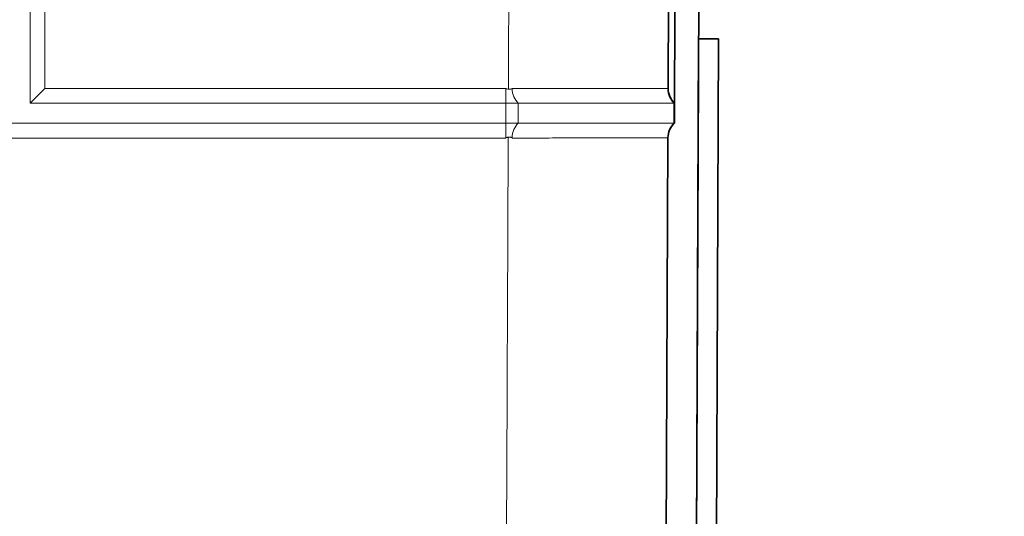
# Model space of a CAD drawing. Units: inches. Extents: x 6 to 206, y 6 to 269.
# Drawn here: x 179 to 185, y 163 to 166 of the extents above; entities that cross this region are included whole.
import ezdxf

# ---------------------------------------------------------------- set-up
doc = ezdxf.new("R2010")
doc.units = ezdxf.units.IN
doc.header["$LTSCALE"] = 25
doc.header["$MEASUREMENT"] = 0
for name, color, linetype, lineweight in [('Dimension (ANSI)', 7, 'Continuous', 18), ('Hatch (ANSI)', 7, 'Continuous', 18), ('Visible (ANSI)', 7, 'Continuous', 35), ('Visible Narrow (ANSI)', 7, 'Continuous', 5)]:
    doc.layers.add(name, color=color, linetype=linetype, lineweight=lineweight)
doc.styles.add('Spec Sheet', font='arial.ttf')
doc.dimstyles.new('Clarion Style Spec Sheet', dxfattribs={"dimscale": 25, "dimtxt": 0.08, "dimasz": 0.098425, "dimexe": 0.063, "dimexo": 0.0625, "dimgap": 0.025, "dimtad": 1, "dimdec": 3, "dimrnd": 1e-08, "dimzin": 3, "dimdsep": 46, "dimlunit": 5, "dimtxsty": 'Spec Sheet', "dimcen": 0.09, "dimdle": 0.1, "dimclrd": 256, "dimclre": 256, "dimclrt": 256, "dimadec": 0, "dimazin": 3, "dimtfac": 1.25, "dimtofl": 0, "dimtmove": 0, "dimatfit": 3, "dimfxl": 1, "dimfrac": 1, "dimtolj": 1, "dimtzin": 12, "dimlwd": -1, "dimlwe": -1, "dimarcsym": 0})

# ---------------------------------------------------------------- blocks, each defined once
blk = doc.blocks.new('*D22')
at = {"layer": 'Defpoints', "color": 0, "transparency": 16777216}
for p in [(171.461, 159.1609), (188.5263, 159.1609), (178.5263, 156.1609)]:
    blk.add_point(p, dxfattribs=at)
at = {"layer": 'Dimension (ANSI)', "transparency": 16777216}
for p, q in [((188.5263, 161.6216), (188.5263, 164.0822)), ((173.0235, 159.1609), (190.1013, 159.1609)), ((180.0888, 156.1609), (190.1013, 156.1609)), ((188.5263, 153.7003), (188.5263, 151.2397))]:
    blk.add_line(p, q, dxfattribs=at)
for points in [[(188.1162, 161.6216), (188.9364, 161.6216), (188.5263, 159.1609)], [(188.1162, 153.7003), (188.9364, 153.7003), (188.5263, 156.1609)]]:
    blk.add_solid(points, dxfattribs=at)
at = {"layer": 'Dimension (ANSI)', "transparency": 16777216, "insert": (185.8576, 157.6609), "char_height": 2, "attachment_point": 2, "rotation": 90, "style": 'Spec Sheet'}
blk.add_mtext('\\A1;\\fArial|b0|i0;\\H2.0000;3"', dxfattribs=at)

msp = doc.modelspace()

# ---------------------------------------------------------------- hatches: boundary and pattern name
at = {"layer": 'Hatch (ANSI)'}
h = msp.add_hatch(dxfattribs=at)
h.set_pattern_fill('ANSI31', color=256, scale=375, angle=270, style=0)
edge = h.paths.add_edge_path()
edge.add_line((154.9708, 161.973), (157.7476, 161.8275))
edge.add_ellipse((157.7378, 161.6402), major_axis=(0.1872, -0.0098), ratio=1, start_angle=25, end_angle=90, ccw=False)
edge.add_line((157.9117, 161.7105), (158.414, 160.4671))
edge.add_spline(control_points=[(158.414, 160.4671), (158.4703, 160.3277), (158.5526, 160.2003), (158.7639, 159.9792), (158.8924, 159.8889), (159.1782, 159.7624), (159.3331, 159.728), (159.4902, 159.7247)], knot_values=[-3.527602, -3.527602, -3.527602, -3.527602, -2.382059, -2.382059, -1.197161, -1.197161, -0.000002, -0.000002, -0.000002, -0.000002], degree=3, periodic=0)
edge.add_line((159.4902, 159.7247), (164.5535, 159.6187))
edge.add_line((164.5535, 159.6187), (165.8985, 159.5905))
edge.add_line((165.8985, 159.5905), (167.2066, 159.5631))
edge.add_ellipse((167.2053, 159.5006), major_axis=(0.0625, -0.0013), ratio=1, start_angle=46.2, end_angle=90, ccw=False)
edge.add_line((167.2495, 159.5448), (167.5052, 159.2891))
edge.add_ellipse((167.8146, 159.5984), major_axis=(0.3094, -0.3094), ratio=1, start_angle=270, end_angle=315)
edge.add_line((167.8146, 159.1609), (168.211, 159.1609))
edge.add_line((168.211, 159.1609), (168.211, 159.3484))
edge.add_line((168.211, 159.3484), (167.8146, 159.3484))
edge.add_ellipse((167.8146, 159.5984), major_axis=(-0.25, 0), ratio=1, start_angle=45, end_angle=90, ccw=False)
edge.add_line((167.6378, 159.4217), (167.3821, 159.6774))
edge.add_ellipse((167.2053, 159.5006), major_axis=(-0.1768, 0.1768), ratio=1, start_angle=270, end_angle=313.8)
edge.add_line((167.2105, 159.7505), (159.4941, 159.9122))
edge.add_spline(control_points=[(159.4941, 159.9122), (159.3675, 159.9148), (159.2426, 159.9415), (159.0053, 160.0417), (158.8959, 160.1158), (158.7108, 160.3031), (158.6374, 160.4147), (158.5879, 160.5374)], knot_values=[-2.970631, -2.970631, -2.970631, -2.970631, -2.005945, -2.005945, -1.008135, -1.008135, 0, 0, 0, 0], degree=3, periodic=0)
edge.add_line((158.5879, 160.5374), (158.0855, 161.7807))
edge.add_ellipse((157.7378, 161.6402), major_axis=(-0.1405, 0.3477), ratio=1, start_angle=270, end_angle=335)
edge.add_line((157.7574, 162.0147), (154.9806, 162.1603))
edge.add_ellipse((154.961, 161.7858), major_axis=(-0.3745, 0.0196), ratio=1, start_angle=270, end_angle=363)
edge.add_line((154.586, 161.7858), (154.586, 156.1609))
edge.add_line((154.586, 156.1609), (154.7735, 156.1609))
edge.add_line((154.7735, 156.1609), (154.7735, 161.7858))
edge.add_ellipse((154.961, 161.7858), major_axis=(0, 0.1875), ratio=1, start_angle=357, end_angle=450, ccw=False)
edge = h.paths.add_edge_path()
edge.add_line((183.3216, 227.8851), (183.3093, 225.0684))
edge.add_ellipse((183.4343, 225.0678), major_axis=(-0.0005, -0.125), ratio=1, start_angle=270, end_angle=317.15636)
edge.add_line((183.3489, 224.9765), (183.3348, 221.7265))
edge.add_ellipse((183.4194, 221.6345), major_axis=(-0.092, -0.0846), ratio=1, start_angle=270, end_angle=317.15636)
edge.add_line((183.2944, 221.6351), (183.2821, 218.8184))
edge.add_ellipse((183.4071, 218.8178), major_axis=(-0.0005, -0.125), ratio=1, start_angle=270, end_angle=317.15636)
edge.add_line((183.3217, 218.7265), (183.3075, 215.4765))
edge.add_ellipse((183.3921, 215.3845), major_axis=(-0.092, -0.0846), ratio=1, start_angle=270, end_angle=317.15636)
edge.add_line((183.2671, 215.3851), (183.2548, 212.5684))
edge.add_ellipse((183.3798, 212.5678), major_axis=(-0.0005, -0.125), ratio=1, start_angle=270, end_angle=317.15636)
edge.add_line((183.2944, 212.4765), (183.2802, 209.2265))
edge.add_ellipse((183.3648, 209.1345), major_axis=(-0.092, -0.0846), ratio=1, start_angle=270, end_angle=317.15636)
edge.add_line((183.2398, 209.1351), (183.2275, 206.3184))
edge.add_ellipse((183.3525, 206.3178), major_axis=(-0.0005, -0.125), ratio=1, start_angle=270, end_angle=317.15636)
edge.add_line((183.2671, 206.2265), (183.2529, 202.9765))
edge.add_ellipse((183.3375, 202.8845), major_axis=(-0.092, -0.0846), ratio=1, start_angle=270, end_angle=317.15636)
edge.add_line((183.2125, 202.8851), (183.2003, 200.0684))
edge.add_ellipse((183.3253, 200.0678), major_axis=(-0.0005, -0.125), ratio=1, start_angle=270, end_angle=317.15636)
edge.add_line((183.2399, 199.9765), (183.2257, 196.7265))
edge.add_ellipse((183.3103, 196.6345), major_axis=(-0.092, -0.0846), ratio=1, start_angle=270, end_angle=317.15636)
edge.add_line((183.1853, 196.6351), (183.173, 193.8184))
edge.add_ellipse((183.298, 193.8178), major_axis=(-0.0005, -0.125), ratio=1, start_angle=270, end_angle=317.15636)
edge.add_line((183.2126, 193.7265), (183.1984, 190.4765))
edge.add_ellipse((183.283, 190.3845), major_axis=(-0.092, -0.0846), ratio=1, start_angle=270, end_angle=317.15636)
edge.add_line((183.158, 190.3851), (183.1457, 187.5684))
edge.add_ellipse((183.2707, 187.5678), major_axis=(-0.0005, -0.125), ratio=1, start_angle=270, end_angle=317.15636)
edge.add_line((183.1853, 187.4765), (183.1711, 184.2265))
edge.add_ellipse((183.2557, 184.1345), major_axis=(-0.092, -0.0846), ratio=1, start_angle=270, end_angle=317.15636)
edge.add_line((183.1307, 184.1351), (183.1184, 181.3184))
edge.add_ellipse((183.2434, 181.3178), major_axis=(-0.0005, -0.125), ratio=1, start_angle=270, end_angle=317.15636)
edge.add_line((183.158, 181.2265), (183.1439, 177.9765))
edge.add_ellipse((183.2285, 177.8845), major_axis=(-0.092, -0.0846), ratio=1, start_angle=270, end_angle=317.15636)
edge.add_line((183.1035, 177.8851), (183.0912, 175.0684))
edge.add_ellipse((183.2162, 175.0678), major_axis=(-0.0005, -0.125), ratio=1, start_angle=270, end_angle=317.15636)
edge.add_line((183.1308, 174.9765), (183.1166, 171.7265))
edge.add_ellipse((183.2012, 171.6345), major_axis=(-0.092, -0.0846), ratio=1, start_angle=270, end_angle=317.15636)
edge.add_line((183.0762, 171.6351), (183.0639, 168.8184))
edge.add_ellipse((183.1889, 168.8178), major_axis=(-0.0005, -0.125), ratio=1, start_angle=270, end_angle=317.15636)
edge.add_line((183.1035, 168.7265), (183.0893, 165.4765))
edge.add_ellipse((183.1739, 165.3845), major_axis=(-0.092, -0.0846), ratio=1, start_angle=270, end_angle=317.15636)
edge.add_line((183.0489, 165.3851), (183.0366, 162.5684))
edge.add_ellipse((183.1616, 162.5678), major_axis=(-0.0005, -0.125), ratio=1, start_angle=270, end_angle=317.15636)
edge.add_line((183.0762, 162.4765), (183.0705, 161.1555))
edge.add_ellipse((183.1551, 161.0635), major_axis=(-0.092, -0.0846), ratio=1, start_angle=270, end_angle=317.15636)
edge.add_line((183.0301, 161.0641), (183.0296, 160.9468))
edge.add_spline(control_points=[(183.0296, 160.9468), (183.029, 160.8239), (183.0058, 160.7022), (182.9145, 160.4681), (182.8453, 160.3587), (182.6657, 160.1682), (182.5556, 160.0903), (182.3127, 159.9831), (182.1825, 159.9542), (182.0505, 159.9514)], knot_values=[-3.937746, -3.937746, -3.937746, -3.937746, -3.001267, -3.001267, -2.023353, -2.023353, -1.006304, -1.006304, 0, 0, 0, 0], degree=3, periodic=0)
edge.add_line((182.0505, 159.9514), (172.4615, 159.7505))
edge.add_ellipse((172.4667, 159.5006), major_axis=(-0.2499, -0.0052), ratio=1, start_angle=270, end_angle=313.8)
edge.add_line((172.2899, 159.6774), (172.0342, 159.4217))
edge.add_ellipse((171.8575, 159.5984), major_axis=(-0.1768, -0.1768), ratio=1, start_angle=45, end_angle=90, ccw=False)
edge.add_line((171.8575, 159.3484), (171.461, 159.3484))
edge.add_line((171.461, 159.3484), (171.461, 159.1609))
edge.add_line((171.461, 159.1609), (171.8575, 159.1609))
edge.add_ellipse((171.8575, 159.5984), major_axis=(0.4375, 0), ratio=1, start_angle=270, end_angle=315)
edge.add_line((172.1668, 159.2891), (172.4225, 159.5448))
edge.add_ellipse((172.4667, 159.5006), major_axis=(0.0442, 0.0442), ratio=1, start_angle=46.2, end_angle=90, ccw=False)
edge.add_line((172.4654, 159.5631), (173.8985, 159.5931))
edge.add_line((173.8985, 159.5931), (175.1186, 159.6187))
edge.add_line((175.1186, 159.6187), (182.0544, 159.764))
edge.add_spline(control_points=[(182.0544, 159.764), (182.2003, 159.767), (182.3444, 159.7969), (182.6205, 159.91), (182.7491, 159.9943), (182.9718, 160.2113), (183.062, 160.3435), (183.1846, 160.634), (183.2164, 160.7892), (183.2171, 160.946)], knot_values=[-4.676073, -4.676073, -4.676073, -4.676073, -3.564005, -3.564005, -2.402732, -2.402732, -1.194986, -1.194986, 0, 0, 0, 0], degree=3, periodic=0)
edge.add_line((183.2171, 160.946), (183.5216, 230.7505))
edge.add_ellipse((183.7091, 230.7497), major_axis=(0.0008, 0.1875), ratio=1, start_angle=5.25, end_angle=90, ccw=False)
edge.add_line((183.6928, 230.9365), (184.1359, 230.9752))
edge.add_ellipse((184.0977, 231.4111), major_axis=(0.4358, 0.0381), ratio=1, start_angle=270, end_angle=352)
edge.add_line((184.5346, 231.3882), (184.5757, 232.1715))
edge.add_line((184.5757, 232.1715), (184.3884, 232.1813))
edge.add_line((184.3884, 232.1813), (184.3474, 231.398))
edge.add_ellipse((184.0977, 231.4111), major_axis=(-0.0131, -0.2497), ratio=1, start_angle=8, end_angle=90, ccw=False)
edge.add_line((184.1195, 231.162), (183.6764, 231.1232))
edge.add_ellipse((183.7091, 230.7497), major_axis=(-0.3736, -0.0327), ratio=1, start_angle=270, end_angle=328.04515)
edge.add_line((183.3749, 230.9196), (183.362, 227.9765))
edge.add_ellipse((183.4466, 227.8845), major_axis=(-0.092, -0.0846), ratio=1, start_angle=270, end_angle=317.15636)
h = msp.add_hatch(dxfattribs=at)
h.set_pattern_fill('ANSI31', color=256, scale=375, angle=255, style=0)
h.paths.add_polyline_path([(183.3641, 166.0008), (183.2391, 166.0013), (183.2195, 161.5014), (183.3445, 161.5008)])

# ---------------------------------------------------------------- linework, layer by layer
at = {"layer": 'Visible (ANSI)'}
for p, q in [((183.2171, 160.946), (183.5216, 230.7505)), ((183.1035, 168.7265), (183.0893, 165.4765)), ((183.0503, 165.6934), (183.0626, 168.5101)), ((183.2391, 166.0013), (183.2195, 161.5014)), ((183.3641, 166.0008), (183.2391, 166.0013)), ((183.3445, 161.5008), (183.3641, 166.0008)), ((183.0503, 165.6934), (183.0502, 165.6885)), ((183.0876, 165.4765), (183.0882, 165.6015)), ((183.0899, 165.6015), (183.0882, 165.6015)), ((183.0876, 165.4765), (183.0893, 165.4765)), ((183.0489, 165.3898), (183.0489, 165.3851)), ((183.0489, 165.3851), (183.0366, 162.5684))]:
    msp.add_line(p, q, dxfattribs=at)
at = {"layer": 'Visible (ANSI)', "lineweight": 5}
for p, q in [((179.086, 165.6015), (179.086, 168.6015)), ((182.0409, 165.6015), (179.086, 165.6015)), ((182.0409, 165.4765), (182.0409, 165.6015)), ((182.1189, 165.6015), (182.0409, 165.6015)), ((182.1189, 165.6015), (182.1185, 165.4765)), ((176.0235, 165.4765), (182.0409, 165.4765)), ((182.0409, 165.4765), (182.1185, 165.4765))]:
    msp.add_line(p, q, dxfattribs=at)
at = {"layer": 'Visible (ANSI)'}
for centre, start, end in [((183.1753, 165.6928), 179.75, 226.90636), ((183.1739, 165.3845), 132.59364, 179.75)]:
    msp.add_arc(centre, 0.125, start, end, dxfattribs=at)
at = {"layer": 'Visible (ANSI)', "lineweight": 5}
msp.add_ellipse((179.1783, 165.6929), major_axis=(-0.125, -0.125), ratio=0.005222, start_param=4.714756, end_param=5.5378, dxfattribs=at)
for points, knots in [([(182.0409, 165.6933), (182.0409, 165.6933), (182.0409, 165.6933), (182.0409, 165.6932), (182.0409, 165.6932), (182.0409, 165.6931), (182.0409, 165.693), (182.041, 165.6928), (182.0411, 165.6927), (182.0415, 165.6923), (182.0418, 165.6921), (182.0426, 165.6916), (182.0433, 165.6913), (182.0455, 165.6905), (182.0473, 165.69), (182.0517, 165.689), (182.055, 165.6885), (182.0578, 165.688)], [-0.04384142, -0.04384142, -0.04384142, -0.04384142, -0.04367421, -0.04367421, -0.04349248, -0.04349248, -0.0430061, -0.0430061, -0.04163725, -0.04163725, -0.03918814, -0.03918814, -0.03429881, -0.03429881, -0.0220881, -0.0220881, -0.000001, -0.000001, -0.000001, -0.000001]), ([(182.0578, 165.688), (182.0618, 165.6874), (182.0664, 165.6874), (182.0728, 165.6882), (182.075, 165.6887), (182.0779, 165.6898), (182.0788, 165.6903), (182.08, 165.6912), (182.0804, 165.6916), (182.0808, 165.6923), (182.0809, 165.6925), (182.081, 165.6928), (182.081, 165.6929), (182.081, 165.6931), (182.081, 165.6932), (182.081, 165.6933)], [0, 0, 0, 0, 0.03094501, 0.03094501, 0.04948331, 0.04948331, 0.06172466, 0.06172466, 0.069416, 0.069416, 0.07258989, 0.07258989, 0.07400174, 0.07400174, 0.07523925, 0.07523925, 0.07523925, 0.07523925]), ([(182.1189, 165.6015), (182.1082, 165.6122), (182.0989, 165.6251), (182.092, 165.6409), (182.0851, 165.6566), (182.081, 165.6747), (182.081, 165.6933)], [-0.9999993, -0.9999993, -0.9999993, -0.9999993, -0.5, -0.5, -0.5, 0, 0, 0, 0]), ([(183.0882, 165.6015), (183.0871, 165.6015), (183.0857, 165.6015), (183.0838, 165.6015), (183.0802, 165.6015), (183.075, 165.6015), (183.0683, 165.6015), (183.066, 165.6015), (183.0634, 165.6015), (183.0607, 165.6015), (183.0556, 165.6015), (183.0499, 165.6015), (183.0435, 165.6015), (183.0406, 165.6015), (183.0375, 165.6015), (183.0344, 165.6015), (183.0321, 165.6015), (183.0298, 165.6015), (183.0275, 165.6015), (183.0218, 165.6015), (183.0157, 165.6015), (183.0093, 165.6015), (183.0062, 165.6015), (183.0031, 165.6015), (182.9999, 165.6015), (182.9896, 165.6015), (182.9785, 165.6015), (182.9665, 165.6015), (182.9509, 165.6015), (182.9339, 165.6015), (182.9154, 165.6015), (182.9132, 165.6015), (182.911, 165.6015), (182.9087, 165.6015), (182.9016, 165.6015), (182.8943, 165.6015), (182.8867, 165.6015), (182.8849, 165.6015), (182.8831, 165.6015), (182.8813, 165.6015), (182.8731, 165.6015), (182.8646, 165.6015), (182.8559, 165.6015), (182.8546, 165.6015), (182.8533, 165.6015), (182.852, 165.6015), (182.8319, 165.6015), (182.8108, 165.6015), (182.7888, 165.6015), (182.7771, 165.6015), (182.7651, 165.6015), (182.7528, 165.6015), (182.7404, 165.6015), (182.7278, 165.6015), (182.7149, 165.6015), (182.7021, 165.6015), (182.6889, 165.6015), (182.6755, 165.6015), (182.6657, 165.6015), (182.6558, 165.6015), (182.6457, 165.6015), (182.6421, 165.6015), (182.6385, 165.6015), (182.6349, 165.6015), (182.6125, 165.6015), (182.5893, 165.6015), (182.5658, 165.6015), (182.5606, 165.6015), (182.5554, 165.6015), (182.5501, 165.6015), (182.5278, 165.6015), (182.5052, 165.6015), (182.4822, 165.6015), (182.4751, 165.6015), (182.4679, 165.6015), (182.4607, 165.6015), (182.4453, 165.6015), (182.4299, 165.6015), (182.4142, 165.6015), (182.3985, 165.6015), (182.3827, 165.6015), (182.3667, 165.6015), (182.3465, 165.6015), (182.3261, 165.6015), (182.3054, 165.6015), (182.2938, 165.6015), (182.2821, 165.6015), (182.2704, 165.6015), (182.2512, 165.6015), (182.232, 165.6015), (182.2127, 165.6015), (182.1993, 165.6015), (182.1858, 165.6015), (182.1724, 165.6015), (182.1546, 165.6015), (182.1368, 165.6015), (182.1189, 165.6015)], [0.000011, 0.000011, 0.000011, 0.000011, 0.0352425, 0.0352425, 0.0352425, 0.1015914, 0.1015914, 0.1015914, 0.125, 0.125, 0.125, 0.1680214, 0.1680214, 0.1680214, 0.1875, 0.1875, 0.1875, 0.2012119, 0.2012119, 0.2012119, 0.234339, 0.234339, 0.234339, 0.25, 0.25, 0.25, 0.3006504, 0.3006504, 0.3006504, 0.3670285, 0.3670285, 0.3670285, 0.375, 0.375, 0.375, 0.4002436, 0.4002436, 0.4002436, 0.40625, 0.40625, 0.40625, 0.4334464, 0.4334464, 0.4334464, 0.4375, 0.4375, 0.4375, 0.5, 0.5, 0.5, 0.5334614, 0.5334614, 0.5334614, 0.5670192, 0.5670192, 0.5670192, 0.6004758, 0.6004758, 0.6004758, 0.625, 0.625, 0.625, 0.6336523, 0.6336523, 0.6336523, 0.6875, 0.6875, 0.6875, 0.6993849, 0.6993849, 0.6993849, 0.75, 0.75, 0.75, 0.7657331, 0.7657331, 0.7657331, 0.7992093, 0.7992093, 0.7992093, 0.8326788, 0.8326788, 0.8326788, 0.875, 0.875, 0.875, 0.8987943, 0.8987943, 0.8987943, 0.9375, 0.9375, 0.9375, 0.9644822, 0.9644822, 0.9644822, 1, 1, 1, 1]), ([(182.0801, 165.385), (182.0801, 165.4037), (182.0843, 165.4217), (182.0913, 165.4373), (182.0983, 165.4529), (182.1077, 165.466), (182.1185, 165.4765)], [-1, -1, -1, -1, -0.5, -0.5, -0.5, -0.0000006, -0.0000006, -0.0000006, -0.0000006]), ([(182.1185, 165.4765), (182.1363, 165.4765), (182.1539, 165.4765), (182.1715, 165.4765), (182.2044, 165.4765), (182.2371, 165.4765), (182.2695, 165.4765), (182.2809, 165.4765), (182.2922, 165.4765), (182.3034, 165.4765), (182.3244, 165.4765), (182.3452, 165.4765), (182.366, 165.4765), (182.3752, 165.4765), (182.3845, 165.4765), (182.3936, 165.4765), (182.4003, 165.4765), (182.4069, 165.4765), (182.4135, 165.4765), (182.4292, 165.4765), (182.4447, 165.4765), (182.46, 165.4765), (182.4671, 165.4765), (182.4742, 165.4765), (182.4812, 165.4765), (182.5044, 165.4765), (182.5272, 165.4765), (182.5495, 165.4765), (182.5786, 165.4765), (182.6069, 165.4765), (182.6344, 165.4765), (182.6375, 165.4765), (182.6406, 165.4765), (182.6438, 165.4765), (182.6543, 165.4765), (182.6648, 165.4765), (182.6751, 165.4765), (182.6773, 165.4765), (182.6796, 165.4765), (182.6818, 165.4765), (182.6929, 165.4765), (182.7038, 165.4765), (182.7145, 165.4765), (182.7159, 165.4765), (182.7173, 165.4765), (182.7187, 165.4765), (182.7429, 165.4765), (182.766, 165.4765), (182.788, 165.4765), (182.7881, 165.4765), (182.7883, 165.4765), (182.7885, 165.4765), (182.8002, 165.4765), (182.8117, 165.4765), (182.8229, 165.4765), (182.834, 165.4765), (182.8449, 165.4765), (182.8555, 165.4765), (182.8661, 165.4765), (182.8764, 165.4765), (182.8864, 165.4765), (182.8935, 165.4765), (182.9005, 165.4765), (182.9073, 165.4765), (182.9099, 165.4765), (182.9125, 165.4765), (182.9151, 165.4765), (182.9299, 165.4765), (182.944, 165.4765), (182.9571, 165.4765), (182.9602, 165.4765), (182.9632, 165.4765), (182.9662, 165.4765), (182.978, 165.4765), (182.989, 165.4765), (182.9992, 165.4765), (183.0025, 165.4765), (183.0058, 165.4765), (183.0089, 165.4765), (183.0154, 165.4765), (183.0214, 165.4765), (183.0271, 165.4765), (183.0328, 165.4765), (183.0382, 165.4765), (183.0431, 165.4765), (183.0493, 165.4765), (183.0548, 165.4765), (183.0598, 165.4765), (183.0627, 165.4765), (183.0654, 165.4765), (183.0679, 165.4765), (183.0718, 165.4765), (183.0751, 165.4765), (183.078, 165.4765), (183.08, 165.4765), (183.0818, 165.4765), (183.0833, 165.4765), (183.0852, 165.4765), (183.0866, 165.4765), (183.0876, 165.4765)], [0, 0, 0, 0, 0.0353742, 0.0353742, 0.0353742, 0.1017678, 0.1017678, 0.1017678, 0.125, 0.125, 0.125, 0.1682481, 0.1682481, 0.1682481, 0.1875, 0.1875, 0.1875, 0.2014565, 0.2014565, 0.2014565, 0.2346081, 0.2346081, 0.2346081, 0.25, 0.25, 0.25, 0.3009703, 0.3009703, 0.3009703, 0.3674042, 0.3674042, 0.3674042, 0.375, 0.375, 0.375, 0.4006475, 0.4006475, 0.4006475, 0.40625, 0.40625, 0.40625, 0.4338751, 0.4338751, 0.4338751, 0.4375, 0.4375, 0.4375, 0.5, 0.5, 0.5, 0.5004778, 0.5004778, 0.5004778, 0.5339851, 0.5339851, 0.5339851, 0.5675697, 0.5675697, 0.5675697, 0.6010457, 0.6010457, 0.6010457, 0.625, 0.625, 0.625, 0.6342327, 0.6342327, 0.6342327, 0.6875, 0.6875, 0.6875, 0.7000161, 0.7000161, 0.7000161, 0.75, 0.75, 0.75, 0.7664354, 0.7664354, 0.7664354, 0.7999402, 0.7999402, 0.7999402, 0.8334275, 0.8334275, 0.8334275, 0.875, 0.875, 0.875, 0.8995596, 0.8995596, 0.8995596, 0.9375, 0.9375, 0.9375, 0.9652992, 0.9652992, 0.9652992, 0.9999881, 0.9999881, 0.9999881, 0.9999881]), ([(182.0566, 165.3902), (182.0556, 165.3901), (182.0547, 165.3899), (182.0538, 165.3897), (182.0523, 165.3895), (182.0508, 165.3892), (182.0493, 165.3888), (182.0483, 165.3886), (182.0473, 165.3884), (182.0463, 165.3881), (182.0457, 165.3879), (182.045, 165.3877), (182.0443, 165.3874), (182.0439, 165.3873), (182.0434, 165.3871), (182.043, 165.3869), (182.0427, 165.3868), (182.0424, 165.3866), (182.0421, 165.3865), (182.0418, 165.3863), (182.0415, 165.3861), (182.0413, 165.3858), (182.0412, 165.3857), (182.0411, 165.3856), (182.041, 165.3855), (182.041, 165.3854), (182.0409, 165.3853), (182.0409, 165.3852), (182.0409, 165.3851), (182.0409, 165.3851), (182.0409, 165.385)], [0.000609577, 0.000609577, 0.000609577, 0.000609577, 0.0006817994, 0.0006817994, 0.0006817994, 0.0007975177, 0.0007975177, 0.0007975177, 0.0008756811, 0.0008756811, 0.0008756811, 0.0009287451, 0.0009287451, 0.0009287451, 0.0009650495, 0.0009650495, 0.0009650495, 0.0009901884, 0.0009901884, 0.0009901884, 0.0010169977, 0.0010169977, 0.0010169977, 0.0010276781, 0.0010276781, 0.0010276781, 0.0010365456, 0.0010365456, 0.0010365456, 0.00104093, 0.00104093, 0.00104093, 0.00104093]), ([(182.0801, 165.385), (182.0801, 165.3851), (182.0801, 165.3852), (182.08, 165.3854), (182.08, 165.3855), (182.0799, 165.3858), (182.0798, 165.3861), (182.0794, 165.3867), (182.0789, 165.3871), (182.0778, 165.388), (182.0768, 165.3885), (182.0739, 165.3896), (182.0717, 165.3901), (182.0652, 165.391), (182.0606, 165.3909), (182.0566, 165.3902)], [0, 0, 0, 0, 0.00070422, 0.00070422, 0.00151365, 0.00151365, 0.00336615, 0.00336615, 0.00765487, 0.00765487, 0.01447727, 0.01447727, 0.02481083, 0.02481083, 0.04214357, 0.04214357, 0.04214357, 0.04214357])]:
    msp.add_open_spline(points, degree=3, knots=knots, dxfattribs=at)
at = {"layer": 'Visible (ANSI)'}
for points, knots in [([(183.05, 165.6934), (183.05, 165.6933), (183.05, 165.6932), (183.05, 165.693), (183.05, 165.6929), (183.05, 165.6926), (183.05, 165.6924), (183.05, 165.6918), (183.0501, 165.6914), (183.0501, 165.6906), (183.0501, 165.6902), (183.0501, 165.6892), (183.0502, 165.6887), (183.0502, 165.6879), (183.0502, 165.6879), (183.0502, 165.6885)], [0, 0, 0, 0, 0.0006259, 0.0006259, 0.00133981, 0.00133981, 0.00294127, 0.00294127, 0.00683142, 0.00683142, 0.01299223, 0.01299223, 0.0222719, 0.0222719, 0.03773748, 0.03773748, 0.03773748, 0.03773748]), ([(183.05, 165.6934), (183.05, 165.6747), (183.0541, 165.6566), (183.061, 165.6409), (183.0679, 165.6253), (183.0774, 165.6122), (183.0882, 165.6015)], [-1, -1, -1, -1, -0.5, -0.5, -0.5, -0.0000006, -0.0000006, -0.0000006, -0.0000006]), ([(183.0876, 165.4765), (183.0768, 165.466), (183.0673, 165.4532), (183.0602, 165.4375), (183.0531, 165.4219), (183.0488, 165.4038), (183.0487, 165.3851)], [-0.9999993, -0.9999993, -0.9999993, -0.9999993, -0.5, -0.5, -0.5, 0, 0, 0, 0]), ([(183.0489, 165.3898), (183.0489, 165.3904), (183.0489, 165.3904), (183.0489, 165.3896), (183.0488, 165.3892), (183.0488, 165.3882), (183.0488, 165.3877), (183.0487, 165.387), (183.0487, 165.3866), (183.0487, 165.386), (183.0487, 165.3858), (183.0487, 165.3855), (183.0487, 165.3854), (183.0487, 165.3852), (183.0487, 165.3851), (183.0487, 165.3851)], [0, 0, 0, 0, 0.02769927, 0.02769927, 0.04420934, 0.04420934, 0.05516329, 0.05516329, 0.06208588, 0.06208588, 0.06504325, 0.06504325, 0.06634511, 0.06634511, 0.0674823, 0.0674823, 0.0674823, 0.0674823])]:
    msp.add_open_spline(points, degree=3, knots=knots, dxfattribs=at)
at = {"layer": 'Visible Narrow (ANSI)', "lineweight": 5}
for p, q in [((179.1774, 168.51), (179.1774, 165.6933)), ((179.1774, 165.6933), (182.0409, 165.6933)), ((182.0409, 165.6933), (182.0409, 165.6015)), ((182.0409, 165.4765), (182.0409, 165.385)), ((182.0409, 165.385), (176.1149, 165.385))]:
    msp.add_line(p, q, dxfattribs=at)
for points in [[(182.0578, 165.688), (182.0618, 166.6304), (182.0658, 167.5728), (182.0698, 168.5151)], [(182.0446, 162.5617), (182.0486, 163.5045), (182.0526, 164.4474), (182.0566, 165.3902)]]:
    msp.add_open_spline(points, degree=3, dxfattribs=at)
for points, knots in [([(182.081, 165.6933), (182.1102, 165.6933), (182.1391, 165.6933), (182.1677, 165.6933), (182.1994, 165.6933), (182.2309, 165.6933), (182.262, 165.6933), (182.2643, 165.6933), (182.2667, 165.6933), (182.269, 165.6933), (182.2978, 165.6933), (182.3263, 165.6934), (182.3547, 165.6934), (182.3566, 165.6934), (182.3585, 165.6934), (182.3604, 165.6934), (182.3738, 165.6934), (182.3871, 165.6934), (182.4003, 165.6934), (182.4021, 165.6934), (182.4038, 165.6934), (182.4055, 165.6934), (182.4188, 165.6934), (182.432, 165.6934), (182.4451, 165.6934), (182.4466, 165.6934), (182.448, 165.6934), (182.4495, 165.6934), (182.4774, 165.6934), (182.5046, 165.6934), (182.5311, 165.6934), (182.5591, 165.6934), (182.5863, 165.6934), (182.6127, 165.6934), (182.6133, 165.6934), (182.614, 165.6934), (182.6146, 165.6934), (182.6272, 165.6934), (182.6396, 165.6934), (182.6518, 165.6934), (182.6646, 165.6934), (182.6773, 165.6934), (182.6897, 165.6934), (182.69, 165.6934), (182.6903, 165.6934), (182.6906, 165.6934), (182.7027, 165.6934), (182.7145, 165.6934), (182.7261, 165.6934), (182.7379, 165.6934), (182.7494, 165.6934), (182.7607, 165.6934), (182.783, 165.6934), (182.8043, 165.6934), (182.8244, 165.6934), (182.8247, 165.6934), (182.825, 165.6934), (182.8253, 165.6934), (182.835, 165.6934), (182.8446, 165.6934), (182.8538, 165.6934), (182.8541, 165.6934), (182.8545, 165.6934), (182.8549, 165.6934), (182.864, 165.6934), (182.8727, 165.6934), (182.8811, 165.6934), (182.8816, 165.6934), (182.8821, 165.6934), (182.8825, 165.6934), (182.9003, 165.6934), (182.9167, 165.6934), (182.9317, 165.6934), (182.946, 165.6934), (182.959, 165.6934), (182.9709, 165.6934), (182.9715, 165.6934), (182.9722, 165.6934), (182.9728, 165.6934), (182.9783, 165.6934), (182.9835, 165.6934), (182.9884, 165.6934), (182.989, 165.6934), (182.9897, 165.6934), (182.9903, 165.6934), (182.9951, 165.6934), (182.9996, 165.6934), (183.0038, 165.6934), (183.0045, 165.6934), (183.0051, 165.6934), (183.0057, 165.6934), (183.0145, 165.6934), (183.0219, 165.6934), (183.0281, 165.6934), (183.0286, 165.6934), (183.0291, 165.6934), (183.0296, 165.6934), (183.036, 165.6934), (183.041, 165.6934), (183.0444, 165.6934), (183.0475, 165.6934), (183.0494, 165.6934), (183.05, 165.6934)], [0, 0, 0, 0, 0.057103, 0.057103, 0.057103, 0.120274, 0.120274, 0.120274, 0.125, 0.125, 0.125, 0.183521, 0.183521, 0.183521, 0.1875, 0.1875, 0.1875, 0.215171, 0.215171, 0.215171, 0.21875, 0.21875, 0.21875, 0.246825, 0.246825, 0.246825, 0.25, 0.25, 0.25, 0.310141, 0.310141, 0.310141, 0.373444, 0.373444, 0.373444, 0.375, 0.375, 0.375, 0.4051, 0.4051, 0.4051, 0.436753, 0.436753, 0.436753, 0.4375, 0.4375, 0.4375, 0.468403, 0.468403, 0.468403, 0.5, 0.5, 0.5, 0.5625, 0.5625, 0.5625, 0.563371, 0.563371, 0.563371, 0.59375, 0.59375, 0.59375, 0.595026, 0.595026, 0.595026, 0.625, 0.625, 0.625, 0.62668, 0.62668, 0.62668, 0.689987, 0.689987, 0.689987, 0.75, 0.75, 0.75, 0.753298, 0.753298, 0.753298, 0.78125, 0.78125, 0.78125, 0.784952, 0.784952, 0.784952, 0.8125, 0.8125, 0.8125, 0.816603, 0.816603, 0.816603, 0.875, 0.875, 0.875, 0.879837, 0.879837, 0.879837, 0.942971, 0.942971, 0.942971, 1, 1, 1, 1]), ([(183.0487, 165.3851), (183.0481, 165.3851), (183.0462, 165.3851), (183.0431, 165.3851), (183.0397, 165.3851), (183.0347, 165.3851), (183.0283, 165.3851), (183.0278, 165.3851), (183.0273, 165.3851), (183.0269, 165.3851), (183.0207, 165.3851), (183.0132, 165.3851), (183.0045, 165.3851), (183.0039, 165.3851), (183.0033, 165.3851), (183.0027, 165.3851), (182.9984, 165.3851), (182.9939, 165.3851), (182.9891, 165.3851), (182.9885, 165.3851), (182.9879, 165.3851), (182.9872, 165.3851), (182.9823, 165.3851), (182.9771, 165.3851), (182.9716, 165.3851), (182.971, 165.3851), (182.9704, 165.3851), (182.9697, 165.3851), (182.9579, 165.3851), (182.9448, 165.3851), (182.9305, 165.3851), (182.9154, 165.3851), (182.8991, 165.3851), (182.8814, 165.3851), (182.8809, 165.3851), (182.8805, 165.3851), (182.8801, 165.3851), (182.8716, 165.3851), (182.8629, 165.3851), (182.8538, 165.3851), (182.8442, 165.3851), (182.8343, 165.3851), (182.8242, 165.3851), (182.8239, 165.3851), (182.8237, 165.3851), (182.8235, 165.3851), (182.8135, 165.3851), (182.8032, 165.3851), (182.7927, 165.3851), (182.782, 165.3851), (182.771, 165.3851), (182.7598, 165.3851), (182.7375, 165.3851), (182.7141, 165.3851), (182.6897, 165.3851), (182.6893, 165.3851), (182.689, 165.3851), (182.6886, 165.3851), (182.6767, 165.3851), (182.6646, 165.3851), (182.6523, 165.3851), (182.6518, 165.3851), (182.6512, 165.3851), (182.6507, 165.3851), (182.6385, 165.3851), (182.6262, 165.3851), (182.6137, 165.3851), (182.613, 165.3851), (182.6123, 165.3851), (182.6116, 165.3851), (182.5851, 165.3851), (182.5579, 165.3851), (182.53, 165.3851), (182.5035, 165.3851), (182.4764, 165.3851), (182.4486, 165.3851), (182.4471, 165.3851), (182.4456, 165.3851), (182.444, 165.3851), (182.4311, 165.3851), (182.4179, 165.3851), (182.4047, 165.3851), (182.4029, 165.3851), (182.4011, 165.3851), (182.3994, 165.3851), (182.3862, 165.3851), (182.373, 165.3851), (182.3596, 165.3851), (182.3576, 165.3851), (182.3557, 165.3851), (182.3537, 165.3851), (182.3254, 165.385), (182.2968, 165.385), (182.2681, 165.385), (182.2657, 165.385), (182.2633, 165.385), (182.2609, 165.385), (182.2298, 165.385), (182.1984, 165.385), (182.1667, 165.385), (182.138, 165.385), (182.1092, 165.385), (182.0801, 165.385)], [0, 0, 0, 0, 0.05714, 0.05714, 0.05714, 0.12032, 0.12032, 0.12032, 0.125, 0.125, 0.125, 0.183568, 0.183568, 0.183568, 0.1875, 0.1875, 0.1875, 0.215215, 0.215215, 0.215215, 0.21875, 0.21875, 0.21875, 0.246867, 0.246867, 0.246867, 0.25, 0.25, 0.25, 0.310181, 0.310181, 0.310181, 0.373477, 0.373477, 0.373477, 0.375, 0.375, 0.375, 0.405132, 0.405132, 0.405132, 0.436781, 0.436781, 0.436781, 0.4375, 0.4375, 0.4375, 0.468428, 0.468428, 0.468428, 0.5, 0.5, 0.5, 0.5625, 0.5625, 0.5625, 0.563391, 0.563391, 0.563391, 0.59375, 0.59375, 0.59375, 0.595043, 0.595043, 0.595043, 0.625, 0.625, 0.625, 0.626695, 0.626695, 0.626695, 0.69, 0.69, 0.69, 0.75, 0.75, 0.75, 0.753305, 0.753305, 0.753305, 0.78125, 0.78125, 0.78125, 0.784957, 0.784957, 0.784957, 0.8125, 0.8125, 0.8125, 0.816606, 0.816606, 0.816606, 0.875, 0.875, 0.875, 0.879831, 0.879831, 0.879831, 0.942952, 0.942952, 0.942952, 1, 1, 1, 1])]:
    msp.add_open_spline(points, degree=3, knots=knots, dxfattribs=at)

# ---------------------------------------------------------------- dimensions: what is measured, and where the dimension line sits
at = {"layer": 'Dimension (ANSI)'}
dim = msp.add_linear_dim(base=(188.5263, 159.1609), p1=(178.5263, 156.1609), p2=(171.461, 159.1609), angle=90, text='\\fArial|b0|i0;\\H2.0000;<>"', dimstyle='Clarion Style Spec Sheet', override={"dimgap": 0.025, "dimdec": 3, "dimtol": 0, "dimlim": 0, "dimtp": 0, "dimtm": 0, "dimtdec": 2, "dimatfit": 1}, dxfattribs=at)
dim.commit()
dim.dimension.update_dxf_attribs({"geometry": '*D22', "text_midpoint": (188.5263, 157.6609), "dimtype": 160})

doc.saveas('drawing.dxf')
